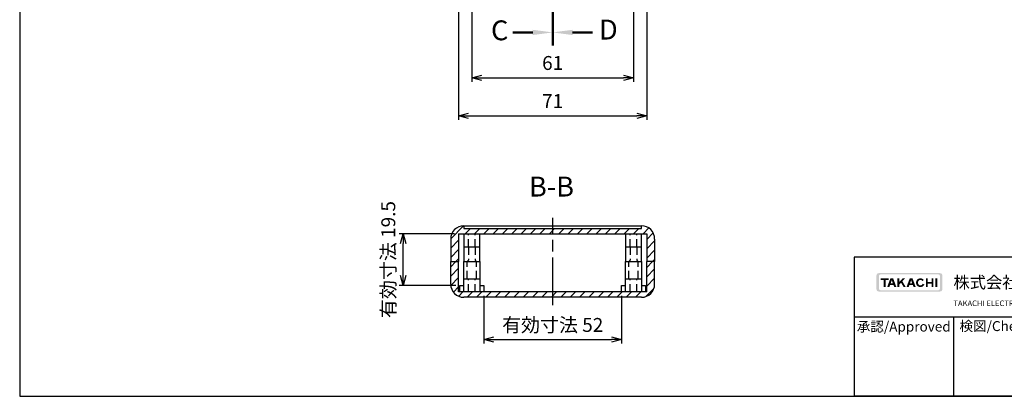
# Model space of a CAD drawing. Units: millimetres. Extents: x 0 to 1632, y 0 to 420.
# Drawn here: x 614 to 986, y 0 to 142 of the extents above; entities that cross this region are included whole.
import ezdxf
from ezdxf.enums import TextEntityAlignment as Align

# ---------------------------------------------------------------- set-up
doc = ezdxf.new("R2010")
doc.units = ezdxf.units.MM
doc.header["$LTSCALE"] = 1.5
for name, pattern in [('ACISOTGL', [3, 2, -1]), ('AM_ISO08W050', [18, 12, -1.5, 3, -1.5]), ('gen7a', [6.875, 4.75, -0.875, 0.375, -0.875])]:
    doc.linetypes.add(name, pattern=pattern)
doc.layers.add('7A', color=4, linetype='gen7a')
doc.layers.add('RAHM2', color=1, linetype='Continuous')
for name, color, linetype, lineweight in [('AM_10', 7, 'AM_ISO08W050', 50), ('AM_5', 3, 'Continuous', 25), ('AM_7', 4, 'AM_ISO08W050', 25), ('AM_8', 1, 'Continuous', 25), ('上ｶﾊﾞｰ', 7, 'Continuous', 25), ('下ｶﾊﾞｰ', 2, 'Continuous', 25)]:
    doc.layers.add(name, color=color, linetype=linetype, lineweight=lineweight)
doc.styles.get("Standard").update_dxf_attribs({"font": 'ISOCP.SHX', "bigfont": 'EXTFONT.SHX'})
doc.dimstyles.new('AM_ISO$0', dxfattribs={"dimtxt": 3.5, "dimasz": 2.5, "dimexe": 1, "dimexo": 1, "dimgap": 1.5, "dimtad": 1, "dimdsep": 46, "dimtxsty": 'STANDARD', "dimblk": 'OPEN30', "dimcen": 0, "dimclrd": 3, "dimclre": 3, "dimclrt": 2, "dimadec": 0, "dimazin": 2, "dimtp": 0.1, "dimtm": 0.1, "dimtfac": 0.71, "dimtmove": 0, "dimatfit": 3, "dimldrblk": 'OPEN30', "dimfxl": 1, "dimlwd": -1, "dimlwe": -1, "dimarcsym": 0})
pattern_1 = [(45, (0, 0), (-1.767766952966368, 1.767766952966368), [])]

# ---------------------------------------------------------------- blocks, each defined once
blk = doc.blocks.new('TK-A3')
blk.add_lwpolyline([(0, 0), (403, 0), (403, 280), (0, 280.0000000000001)], close=True)
blk = doc.blocks.new('A$C0FAF06CF')
at = {"layer": 'AM_8'}
h = blk.add_hatch(color=1, dxfattribs=at)
edge = h.paths.add_edge_path()
edge.add_line((-8.013599999999968, -2.41150000000041), (8.013600000000068, -2.411500000000414))
edge.add_arc((8.013600000000054, -1.773380000000512), 0.6381199999999012, 270, 360)
edge.add_line((8.651719999999955, -1.773380000000512), (8.651719999999967, 1.773379999999486))
edge.add_arc((8.013600000000025, 1.773379999999429), 0.638119999999958, 5.1039e-12, 90.00000000000126)
edge.add_line((8.013599999999997, 2.41149999999939), (-8.013599999999997, 2.411499999999387))
edge.add_arc((-8.013600000000025, 1.773379999999436), 0.638119999999951, 89.99999999999682, 179.9999999999955)
edge.add_line((-8.651719999999983, 1.773379999999486), (-8.651719999999983, -1.773380000000505))
edge.add_arc((-8.013600000000025, -1.773380000000457), 0.638119999999951, 180.0000000000043, 270.0000000000045)
edge = h.paths.add_edge_path(flags=16)
edge.add_line((-7.47193999999996, 2.092439999999486), (7.471940000000017, 2.092439999999479))
edge.add_arc((7.471940000000046, 1.550779999999479), 0.5416600000000003, 7.958078640513122e-13, 90.00000000000148, ccw=False)
edge.add_line((8.013600000000025, 1.550779999999486), (8.013600000000025, -1.550780000000505))
edge.add_arc((7.471940000000017, -1.550780000000502), 0.5416600000000074, 270, 359.99999999999966, ccw=False)
edge.add_line((7.471940000000017, -2.092440000000506), (-7.47193999999996, -2.092440000000513))
edge.add_arc((-7.47193999999996, -1.550780000000505), 0.5416600000000074, 180, 270, ccw=False)
edge.add_line((-8.013599999999968, -1.550780000000505), (-8.013599999999968, 1.550779999999486))
edge.add_arc((-7.47193999999996, 1.550779999999486), 0.5416600000000003, 90, 180, ccw=False)
for points in [[(-5.453699999999969, 0.5935999999994924), (-5.453699999999969, 1.038799999999492), (-7.531299999999987, 1.038799999999492), (-7.531299999999987, 0.5935999999994924), (-6.759619999999983, 0.5935999999994924), (-6.759619999999983, -1.224300000000516), (-6.225379999999972, -1.224300000000516), (-6.225379999999972, 0.5935999999994924)], [(-3.146079999999983, 1.038799999999492), (-3.146079999999983, -1.224300000000516), (-2.671199999999942, -1.224300000000516), (-2.671199999999942, -0.6184186206901412), (-2.193432261217481, -0.1027759420753025), (-1.520149446800417, -1.224300000000516), (-0.9571799999999939, -1.224300000000516), (-1.851807874889658, 0.2659306476478651), (-1.135707252964408, 1.038799999999492), (-1.788279380580377, 1.038799999999492), (-2.671199999999942, 0.085886028951558), (-2.671199999999942, 1.038799999999492)], [(4.304715008555604, 1.038799999999492), (4.304715008555604, -1.224300000000516), (4.775885008555576, -1.224300000000516), (4.775885008555576, -0.315350000000512), (5.829525008555606, -0.315350000000512), (5.829525008555606, -1.224300000000516), (6.300695008555578, -1.224300000000516), (6.300695008555578, 1.038799999999492), (5.829525008555606, 1.038799999999492), (5.829525008555606, 0.1298499999994878), (4.775885008555576, 0.1298499999994878), (4.775885008555576, 1.038799999999492)], [(7.280135008555589, -1.224300000000516), (7.280135008555589, 1.038799999999492), (6.805255008555604, 1.038799999999492), (6.805255008555604, -1.224300000000516)]]:
    blk.add_hatch(color=1, dxfattribs=at).paths.add_polyline_path(points)
h = blk.add_hatch(color=1, dxfattribs=at)
h.paths.add_polyline_path([(-5.264049114754044, -1.224300000000516), (-5.084217508196672, -0.734580000000511), (-4.161102491803262, -0.734580000000511), (-3.981270885245876, -1.224300000000516), (-3.420619999999971, -1.224300000000516), (-4.251659999999958, 1.038799999999492), (-4.993659999999977, 1.038799999999492), (-5.82469999999995, -1.224300000000516)])
h.paths.add_polyline_path([(-4.332759934426206, -0.2671200000005083), (-4.912560065573728, -0.2671200000005083), (-4.622659999999967, 0.5223399999994971)], flags=16)
h = blk.add_hatch(color=1, dxfattribs=at)
h.paths.add_polyline_path([(-0.1961891147540484, -1.224300000000516), (-0.0163575081966769, -0.734580000000511), (0.9067575081967476, -0.734580000000511), (1.086589114754119, -1.224300000000516), (1.64724000000001, -1.224300000000516), (0.8162000000000375, 1.038799999999492), (0.0742000000000189, 1.038799999999492), (-0.7568399999999543, -1.224300000000516)])
h.paths.add_polyline_path([(0.7351000655737892, -0.2671200000005083), (0.1552999344262673, -0.2671200000005083), (0.4452000000000283, 0.5223399999994971)], flags=16)
h = blk.add_hatch(color=1, dxfattribs=at)
edge = h.paths.add_edge_path()
edge.add_ellipse((2.878960000000006, -0.0927500000005264), major_axis=(0, 0.7271600000000495), ratio=0.8673469387754511, start_angle=308.5505407908052, end_angle=246.5820184016549)
edge.add_line((3.469375036740871, -0.3484654247793539), (3.94113500855559, -0.5527900000005097))
edge.add_arc((2.878960000000006, -0.0927500000005122), 1.157520000000026, 38.550540790803325, 336.58201840165333, ccw=False)
edge.add_line((3.784208621486186, 0.6286219454599618), (3.397792961318373, 0.3206961337928842))
blk = doc.blocks.new('TK-仕様書(和英併記)NEW')
for p, q in [((0, 35), (-193, 35)), ((-193, 35), (-193, 0)), ((-118, 35), (-118, 0)), ((-37, 35), (-37, 0)), ((0, 35), (0, 0)), ((-17.5, 30.5), (-9.5, 31.5)), ((-17.5, 26.5), (-17.5, 30.5)), ((-9.5, 31.5), (-9.5, 25.5)), ((-9.5, 25.5), (-17.5, 26.5)), ((-193, 19.99999999999993), (-37, 19.99999999999993)), ((-168.0000000000001, 19.99999999999993), (-168, 0)), ((-143.0000000000001, 19.99999999999993), (-143, 0)), ((-37, 22), (0, 22)), ((-37, 11), (0, 11)), ((-37.00000000000012, 7), (-118, 7)), ((0, 0), (-193, 0))]:
    blk.add_line(p, q)
for radius in [3, 2]:
    blk.add_circle((-24.5, 28.5), radius)
at = {"layer": '7A'}
for p, q in [((-24.5, 28.5), (-24.5, 32.07478664473149)), ((-24.5, 28.5), (-28.5, 28.5)), ((-24.5, 28.5), (-24.5, 24.78991724228479)), ((-23.5, 28.5), (-8.5, 28.5))]:
    blk.add_line(p, q, dxfattribs=at)
at = {"xscale": 0.9599999999999999, "yscale": 0.9599999999999999, "zscale": 0.9599999999999999}
blk.add_blockref('A$C0FAF06CF', (-179.073778946163, 28.68781725888325), dxfattribs=at)
at = {"attachment_point": 4}
for s, insert, char_height, width in [('{\\fMS Gothic|b0|i0|c128|p49;株式会社タカチ電機工業}', (-167.9945135240808, 28.68781725888325), 3, 42.88159814155517), ('{\\fArial|b0|i0|c128|p34;TAKACHI ELECTRONICS ENCLOSURE Co., LTD.}', (-167.9945135240808, 23.41115279672572), 1.399999999999999, 44.44830780058135)]:
    blk.add_mtext(s, dxfattribs=dict(at, insert=insert, char_height=char_height, width=width))
for tag, height, p in [('品名', 3.5, (-106.1561493930892, 27.24999999999994)), ('TITLE', 2.5, (-106.1561493930892, 22.24999999999994)), ('型番', 3.5, (-106.1391682485609, 11.75))]:
    blk.add_attdef(tag, text='', height=height).set_placement(p, align=Align.MIDDLE_LEFT)
for tag, height, p in [('GEN-TITLE-SCA', 3, (-18.5, 14.79266317345349)), ('承認', 3.5, (-180.7195176573868, 7.729076668239944)), ('検図', 3.5, (-155.5000000000001, 7.72907666823994)), ('製図', 3.5, (-130.5000000000001, 7.72907666823994)), ('ページNO.', 3.5, (-23, 5.5)), ('総ページ数', 3.5, (-14, 5.5)), ('GEN-TITLE-DAT', 3, (-81.5, 3.5))]:
    blk.add_attdef(tag, text='', height=height).set_placement(p, align=Align.MIDDLE)
at = {"layer": 'RAHM2', "char_height": 2.5}
for s, insert, width, attachment_point in [('品名/Title', (-116.8002551371314, 33.80103540727967), 90, 1), ('尺度/Scale', (-35.80025513713144, 20.80103540727967), 20, 1), ('承認/Approved', (-180.5000000000001, 18.8010354072796), 22.21535073038012, 2), ('検図/Checked', (-155.5, 18.92584712714763), 19.85268515870859, 2), ('製図/Created', (-130.5, 18.95800561859732), 19.44564691649168, 2), ('作成日/Date', (-116.8002551371314, 3.5), 17.84866863742184, 4)]:
    blk.add_mtext(s, dxfattribs=dict(at, insert=insert, width=width, attachment_point=attachment_point))
at = {"layer": 'RAHM2', "color": 0, "insert": (-18.5, 5.5), "char_height": 3.5, "width": 4.469919821818734, "attachment_point": 5}
blk.add_mtext('/', dxfattribs=at)
blk = doc.blocks.new('*S49')
at = {"layer": 'AM_10'}
for p, q in [((765.2083350448564, 242.3895548151813), (780.2083350448564, 242.3895548151813)), ((866.2083350448565, 242.3895548151813), (851.2083350448564, 242.3895548151813)), ((770.2083350448564, 234.8895548151813), (770.2083350448564, 230.3895548151813)), ((861.2083350448564, 234.8895548151813), (861.2083350448564, 230.3895548151813))]:
    blk.add_line(p, q, dxfattribs=at)
at = {"layer": 'AM_10', "linetype": 'Continuous', "extrusion": (0, 0, -1)}
blk.add_trace([(-769.2209413173563, 234.8895548151813), (-771.1957287723563, 234.8895548151813), (-770.2083350448564, 242.3895548151813)], dxfattribs=at)
at = {"layer": 'AM_10', "linetype": 'Continuous'}
blk.add_trace([(862.1957287723563, 234.8895548151813), (860.2209413173564, 234.8895548151813), (861.2083350448564, 242.3895548151813)], dxfattribs=at)
at = {"layer": 'AM_10', "color": 7, "char_height": 7.5, "attachment_point": 5}
for s, insert in [('B', (861.9858347105447, 226.0299124564397)), ('B', (770.6838944086229, 224.7992274649439)), ('B-B', (815.2613899956164, 78.21549300956144))]:
    blk.add_mtext(s, dxfattribs=dict(at, insert=insert))
blk = doc.blocks.new('*S50')
at = {"layer": 'AM_10'}
for p, q in [((785.2083350448564, 296.3895548151813), (785.2083350448562, 281.3895548151813)), ((777.7083350448564, 291.3895548151814), (770.2083350448564, 291.3895548151814)), ((785.2083350448561, 218.8895548151813), (785.2083350448562, 233.8895548151813)), ((785.2083350448561, 218.8895548151813), (800.2083350448561, 218.8895548151813)), ((815.7083350448564, 218.8895548151813), (800.7083350448564, 218.8895548151813)), ((815.7083350448564, 218.8895548151813), (815.7083350448564, 203.8895548151813)), ((815.7083350448564, 132.3895548151813), (815.7083350448564, 147.3895548151813)), ((808.2083350448565, 137.3895548151813), (800.7083350448564, 137.3895548151813))]:
    blk.add_line(p, q, dxfattribs=at)
at = {"layer": 'AM_10', "linetype": 'Continuous', "extrusion": (0, 0, -1)}
blk.add_trace([(-777.7083350448564, 292.3769485426813), (-777.7083350448564, 290.4021610876814), (-785.2083350448564, 291.3895548151813)], dxfattribs=at)
at = {"layer": 'AM_10', "linetype": 'Continuous'}
blk.add_trace([(808.2083350448565, 136.4021610876813), (808.2083350448565, 138.3769485426813), (815.7083350448564, 137.3895548151813)], dxfattribs=at)
at = {"layer": 'AM_10', "color": 7, "char_height": 7.5, "attachment_point": 5}
for s, insert in [('C-C', (683.9869251213267, 305.9506278336676)), ('C', (764.950411344912, 291.1515875560283)), ('C', (795.7000623441245, 137.2032823751285))]:
    blk.add_mtext(s, dxfattribs=dict(at, insert=insert))
blk = doc.blocks.new('*S51')
at = {"layer": 'AM_10'}
for p, q in [((785.2083350448564, 296.3895548151813), (785.2083350448562, 281.3895548151813)), ((777.7083350448564, 291.3895548151814), (770.2083350448564, 291.3895548151814)), ((785.2083350448561, 218.8895548151813), (785.2083350448562, 233.8895548151813)), ((785.2083350448561, 218.8895548151813), (800.2083350448561, 218.8895548151813)), ((815.7083350448564, 218.8895548151813), (800.7083350448564, 218.8895548151813)), ((815.7083350448564, 218.8895548151813), (815.7083350448564, 203.8895548151813)), ((815.7083350448564, 132.3895548151813), (815.7083350448564, 147.3895548151813)), ((808.2083350448565, 137.3895548151813), (800.7083350448564, 137.3895548151813))]:
    blk.add_line(p, q, dxfattribs=at)
at = {"layer": 'AM_10', "linetype": 'Continuous', "extrusion": (0, 0, -1)}
blk.add_trace([(-777.7083350448564, 292.3769485426813), (-777.7083350448564, 290.4021610876814), (-785.2083350448564, 291.3895548151813)], dxfattribs=at)
at = {"layer": 'AM_10', "linetype": 'Continuous'}
blk.add_trace([(808.2083350448565, 136.4021610876813), (808.2083350448565, 138.3769485426813), (815.7083350448564, 137.3895548151813)], dxfattribs=at)
at = {"layer": 'AM_10', "color": 7, "char_height": 7.5, "attachment_point": 5}
for s, insert in [('C-C', (683.9869251213267, 305.9506278336676)), ('C', (764.950411344912, 291.1515875560283)), ('C', (795.7000623441245, 137.2032823751285))]:
    blk.add_mtext(s, dxfattribs=dict(at, insert=insert))
blk = doc.blocks.new('*S52')
at = {"layer": 'AM_10'}
for p, q in [((846.2083350448564, 296.3895548151813), (846.2083350448564, 281.3895548151813)), ((853.7083350448565, 291.3895548151813), (861.2083350448564, 291.3895548151813)), ((846.2083350448564, 218.8895548151813), (846.2083350448564, 233.8895548151813)), ((815.7083350448564, 218.8895548151813), (830.7083350448564, 218.8895548151813)), ((815.7083350448564, 218.8895548151813), (815.7083350448564, 203.8895548151813)), ((846.2083350448564, 218.8895548151813), (831.2083350448563, 218.8895548151813)), ((815.7083350448564, 132.3895548151813), (815.7083350448564, 147.3895548151813)), ((823.2083350448563, 137.3895548151813), (830.7083350448564, 137.3895548151813))]:
    blk.add_line(p, q, dxfattribs=at)
at = {"layer": 'AM_10', "linetype": 'Continuous'}
blk.add_trace([(853.7083350448565, 292.3769485426813), (853.7083350448565, 290.4021610876814), (846.2083350448564, 291.3895548151813)], dxfattribs=at)
at = {"layer": 'AM_10', "linetype": 'Continuous', "extrusion": (0, 0, -1)}
blk.add_trace([(-823.2083350448563, 136.4021610876813), (-823.2083350448563, 138.3769485426813), (-815.7083350448564, 137.3895548151813)], dxfattribs=at)
at = {"layer": 'AM_10', "color": 7, "char_height": 7.5, "attachment_point": 5}
for s, insert in [('D-D', (947.1372059435166, 305.4149976111184)), ('D', (869.6061206003733, 291.3911576210832)), ('D', (836.7507496016942, 137.483187790559))]:
    blk.add_mtext(s, dxfattribs=dict(at, insert=insert))
blk = doc.blocks.new('*S53')
at = {"layer": 'AM_10'}
for p, q in [((846.2083350448564, 296.3895548151813), (846.2083350448564, 281.3895548151813)), ((853.7083350448565, 291.3895548151813), (861.2083350448564, 291.3895548151813)), ((846.2083350448564, 218.8895548151813), (846.2083350448564, 233.8895548151813)), ((815.7083350448564, 218.8895548151813), (830.7083350448564, 218.8895548151813)), ((815.7083350448564, 218.8895548151813), (815.7083350448564, 203.8895548151813)), ((846.2083350448564, 218.8895548151813), (831.2083350448563, 218.8895548151813)), ((815.7083350448564, 132.3895548151813), (815.7083350448564, 147.3895548151813)), ((823.2083350448563, 137.3895548151813), (830.7083350448564, 137.3895548151813))]:
    blk.add_line(p, q, dxfattribs=at)
at = {"layer": 'AM_10', "linetype": 'Continuous'}
blk.add_trace([(853.7083350448565, 292.3769485426813), (853.7083350448565, 290.4021610876814), (846.2083350448564, 291.3895548151813)], dxfattribs=at)
at = {"layer": 'AM_10', "linetype": 'Continuous', "extrusion": (0, 0, -1)}
blk.add_trace([(-823.2083350448563, 136.4021610876813), (-823.2083350448563, 138.3769485426813), (-815.7083350448564, 137.3895548151813)], dxfattribs=at)
at = {"layer": 'AM_10', "color": 7, "char_height": 7.5, "attachment_point": 5}
for s, insert in [('D-D', (947.1372059435166, 305.4149976111184)), ('D', (869.6061206003733, 291.3911576210832)), ('D', (836.7507496016942, 137.483187790559))]:
    blk.add_mtext(s, dxfattribs=dict(at, insert=insert))
blk = doc.blocks.new('_Open30')
at = {"color": 0, "linetype": 'ByBlock', "lineweight": -2}
for p, q in [((-1, 0.26794919), (0, 0)), ((0, 0), (-1, -0.26794919)), ((0, 0), (-1, 0))]:
    blk.add_line(p, q, dxfattribs=at)
blk = doc.blocks.new('*D44')
at = {"layer": 'AM_5', "color": 3}
for p, q in [((785.2083350448564, 215.1395548151813), (785.2083350448564, 118.7939709516224)), ((846.2083350448564, 215.1395548151813), (846.2083350448564, 118.7939709516224)), ((788.9583350448564, 120.2939709516224), (842.4583350448564, 120.2939709516224))]:
    blk.add_line(p, q, dxfattribs=at)
at = {"layer": 'Defpoints', "color": 0}
for p in [(785.2083350448564, 216.6395548151813), (846.2083350448564, 216.6395548151813), (846.2083350448564, 120.2939709516224)]:
    blk.add_point(p, dxfattribs=at)
at = {"layer": 'AM_5', "color": 3, "xscale": 3.75, "yscale": 3.75, "zscale": 3.75, "rotation": 180}
blk.add_blockref('_Open30', (785.2083350448564, 120.2939709516224), dxfattribs=at)
at = {"layer": 'AM_5', "color": 3, "xscale": 3.75, "yscale": 3.75, "zscale": 3.75}
blk.add_blockref('_Open30', (846.2083350448564, 120.2939709516224), dxfattribs=at)
at = {"layer": 'AM_5', "color": 2, "insert": (815.7083350448564, 125.1689709516224), "char_height": 5.25, "attachment_point": 5}
blk.add_mtext('61', dxfattribs=at)
blk = doc.blocks.new('*D45')
at = {"layer": 'AM_5', "color": 3}
for p, q in [((780.2083350448564, 147.3895548151813), (780.2083350448564, 104.419953494199)), ((851.2083350448564, 147.3895548151813), (851.2083350448564, 104.419953494199)), ((783.9583350448564, 105.919953494199), (847.4583350448565, 105.919953494199))]:
    blk.add_line(p, q, dxfattribs=at)
at = {"layer": 'Defpoints', "color": 0}
for p in [(780.2083350448564, 148.8895548151813), (851.2083350448564, 148.8895548151813), (851.2083350448564, 105.919953494199)]:
    blk.add_point(p, dxfattribs=at)
at = {"layer": 'AM_5', "color": 3, "xscale": 3.75, "yscale": 3.75, "zscale": 3.75, "rotation": 180}
blk.add_blockref('_Open30', (780.2083350448564, 105.919953494199), dxfattribs=at)
at = {"layer": 'AM_5', "color": 3, "xscale": 3.75, "yscale": 3.75, "zscale": 3.75}
blk.add_blockref('_Open30', (851.2083350448564, 105.919953494199), dxfattribs=at)
at = {"layer": 'AM_5', "color": 2, "insert": (815.7083350448564, 110.794953494199), "char_height": 5.25, "attachment_point": 5}
blk.add_mtext('71', dxfattribs=at)
blk = doc.blocks.new('*D56')
at = {"layer": 'AM_5', "color": 3}
for p, q in [((789.7083350448564, 37.88955481518238), (789.7083350448564, 19.88955481518031)), ((841.7083350448564, 37.88955481518033), (841.7083350448564, 19.88955481518031)), ((793.4583350448564, 21.38955481518031), (837.9583350448564, 21.38955481518031))]:
    blk.add_line(p, q, dxfattribs=at)
at = {"layer": 'Defpoints', "color": 0}
for p in [(789.7083350448564, 39.38955481518238), (841.7083350448564, 39.38955481518033), (841.7083350448564, 21.38955481518031)]:
    blk.add_point(p, dxfattribs=at)
at = {"layer": 'AM_5', "color": 3, "xscale": 3.75, "yscale": 3.75, "zscale": 3.75, "rotation": 180}
blk.add_blockref('_Open30', (789.7083350448564, 21.38955481518031), dxfattribs=at)
at = {"layer": 'AM_5', "color": 3, "xscale": 3.75, "yscale": 3.75, "zscale": 3.75}
blk.add_blockref('_Open30', (841.7083350448564, 21.38955481518031), dxfattribs=at)
at = {"layer": 'AM_5', "color": 2, "insert": (815.7083350448564, 26.26507154746378), "char_height": 5.25, "attachment_point": 5}
blk.add_mtext('有効寸法 52', dxfattribs=at)
blk = doc.blocks.new('*D57')
at = {"layer": 'AM_5', "color": 3}
for p, q in [((778.7083350448564, 61.38955481518133), (757.7083340348561, 61.38955481518133)), ((759.2083340348562, 45.63955481518276), (759.2083340348562, 57.63955481518133)), ((779.2083350448564, 41.88955481518276), (757.7083340348561, 41.88955481518276))]:
    blk.add_line(p, q, dxfattribs=at)
at = {"layer": 'Defpoints', "color": 0}
for p in [(759.2083340348562, 61.38955481518133), (780.2083350448564, 61.38955481518133), (780.7083350448564, 41.88955481518276)]:
    blk.add_point(p, dxfattribs=at)
at = {"layer": 'AM_5', "color": 3, "xscale": 3.75, "yscale": 3.75, "zscale": 3.75}
for p, rotation in [((759.2083340348562, 61.38955481518133), 90), ((759.2083340348562, 41.88955481518276), 270)]:
    blk.add_blockref('_Open30', p, dxfattribs=dict(at, rotation=rotation))
at = {"layer": 'AM_5', "color": 2, "insert": (754.3333340348562, 51.63955481518217), "char_height": 5.25, "attachment_point": 5, "rotation": 90}
blk.add_mtext('有効寸法 19.5', dxfattribs=at)

msp = doc.modelspace()

# ---------------------------------------------------------------- hatches: boundary and pattern name
at = {"layer": 'AM_8'}
h = msp.add_hatch(dxfattribs=at)
h.set_pattern_fill('_U', color=256, scale=2.5, angle=45, style=0, pattern_type=0)
h.set_pattern_definition(pattern_1)
edge = h.paths.add_edge_path()
edge.add_line((777.2083350448567, 50.88955481518275), (777.2083350448567, 59.38955481518275))
edge.add_arc((782.2083350448567, 59.38955481518275), 5, 90, 180, ccw=False)
edge.add_line((782.2083350448567, 64.38955481518275), (782.2083350448564, 63.38955481518133))
edge.add_line((782.2083350448564, 63.38955481518133), (849.2083350448563, 63.38955481518133))
edge.add_line((849.2083350448563, 63.38955481518133), (849.2083350448561, 64.38955481518138))
edge.add_arc((849.2083350448561, 59.38955481518139), 5, 0, 90, ccw=False)
edge.add_line((854.2083350448562, 59.38955481518139), (854.2083350448562, 50.88955481518138))
edge.add_line((854.2083350448562, 50.88955481518138), (851.2083350448564, 50.88955481518138))
edge.add_line((851.2083350448564, 50.88955481518138), (851.2083350448564, 61.38955481518133))
edge.add_line((851.2083350448564, 61.38955481518133), (780.2083350448564, 61.38955481518133))
edge.add_line((780.2083350448564, 61.38955481518133), (780.2083350448564, 50.88955481518275))
edge.add_line((780.2083350448564, 50.88955481518275), (777.2083350448567, 50.88955481518275))
h = msp.add_hatch(dxfattribs=at)
h.set_pattern_fill('_U', color=256, scale=2.5, angle=45, style=0, pattern_type=0)
h.set_pattern_definition(pattern_1)
edge = h.paths.add_edge_path()
edge.add_line((780.2083350448564, 50.88955481518263), (780.2083350448557, 39.38955481518275))
edge.add_line((780.2083350448557, 39.38955481518275), (851.2083350448564, 39.38955481517997))
edge.add_line((851.2083350448564, 39.38955481517997), (851.2083350448564, 50.88955481518138))
edge.add_line((851.2083350448564, 50.88955481518138), (854.2083350448562, 50.88955481518138))
edge.add_line((854.2083350448562, 50.88955481518138), (854.2083350448562, 42.38955481518138))
edge.add_arc((849.2083350448561, 42.38955481518138), 5, 270, 360, ccw=False)
edge.add_line((849.2083350448561, 37.38955481518138), (782.2083350448557, 37.38955481518275))
edge.add_arc((782.2083350448561, 42.38955481518274), 5, 180, 269.9999999999948, ccw=False)
edge.add_line((777.2083350448562, 42.38955481518274), (777.2083350448567, 50.88955481518275))
edge.add_line((777.2083350448567, 50.88955481518275), (780.2083350448564, 50.88955481518263))

# ---------------------------------------------------------------- linework, layer by layer
at = {"layer": 'AM_7'}
msp.add_line((815.7083350448557, 34.38955481518139), (815.7083350448567, 67.38955481518136), dxfattribs=at)
at = {"layer": '上ｶﾊﾞｰ'}
for p, q in [((782.2083350448567, 64.38955481518131), (849.2083350448561, 64.38955481518138)), ((782.2083350448564, 64.38955481518131), (782.2083350448564, 63.38955481518133)), ((782.2083350448564, 63.38955481518133), (849.2083350448563, 63.38955481518133)), ((849.2083350448563, 63.38955481518133), (849.2083350448563, 64.38955481518138)), ((780.2083350448564, 61.38955481518133), (780.2083350448564, 50.88955481518275)), ((780.2083350448564, 61.38955481518133), (851.2083350448564, 61.38955481518138)), ((782.2083350448564, 61.38955481518133), (782.2083350448564, 56.38955481518133)), ((788.2083350448564, 56.38955481518133), (788.2083350448564, 61.38955481518133)), ((843.2083350448564, 61.38955481518138), (843.2083350448564, 56.38955481518133)), ((849.2083350448563, 56.38955481518133), (849.2083350448563, 61.38955481518138)), ((851.2083350448564, 61.38955481518133), (851.2083350448564, 50.88955481518138)), ((777.2083350448567, 59.38955481518275), (777.2083350448567, 50.88955481518275)), ((782.2083350448564, 56.38955481518133), (788.2083350448564, 56.38955481518133)), ((782.2083350448564, 56.38955481518133), (782.2083350448564, 50.88955481518274)), ((788.2083350448564, 50.88955481518133), (788.2083350448564, 56.38955481518133)), ((843.2083350448564, 56.38955481518133), (849.2083350448563, 56.38955481518133)), ((843.2083350448564, 56.38955481518133), (843.2083350448564, 50.88955481518135)), ((849.2083350448563, 50.88955481517988), (849.2083350448563, 56.38955481518133)), ((854.2083350448562, 59.38955481518139), (854.2083350448562, 50.88955481518138)), ((777.2083350448567, 50.88955481518275), (780.2083350448564, 50.88955481518275)), ((782.2083350448564, 50.88955481518274), (788.2083350448564, 50.88955481518133)), ((843.2083350448564, 50.88955481518135), (849.2083350448563, 50.88955481517988)), ((854.2083350448562, 50.88955481518138), (851.2083350448564, 50.88955481518138))]:
    msp.add_line(p, q, dxfattribs=at)
at = {"layer": '上ｶﾊﾞｰ', "linetype": 'ACISOTGL'}
for p, q in [((783.9583350448564, 56.38955481518133), (783.9583350448564, 61.38955481518133)), ((786.4583350448564, 56.38955481518127), (786.4583350448564, 61.38955481518127)), ((844.9583350448564, 56.38955481518133), (844.9583350448564, 61.38955481518133)), ((847.4583350448565, 56.38955481518133), (847.4583350448565, 61.38955481518133)), ((783.958335044855, 56.38955481518133), (783.958335044855, 51.38955481518094)), ((786.4583350448578, 56.38955481518133), (786.4583350448578, 51.38955481518034)), ((844.958335044855, 56.38955481517929), (844.958335044855, 51.3895548151789)), ((847.4583350448577, 56.38955481517929), (847.4583350448577, 51.38955481517831)), ((783.4583350448564, 50.88955481518135), (783.9583350448564, 51.38955481518233)), ((786.9583350448564, 50.88955481518135), (786.4583350448564, 51.38955481518173)), ((844.4583350448564, 50.88955481517931), (844.9583350448564, 51.3895548151803)), ((847.9583350448564, 50.88955481517931), (847.4583350448565, 51.38955481517971))]:
    msp.add_line(p, q, dxfattribs=at)
at = {"layer": '上ｶﾊﾞｰ'}
for centre, start, end in [((782.2083350448567, 59.38955481518275), 90.00000000000003, 180), ((849.2083350448561, 59.38955481518139), 0, 90.00000000000003)]:
    msp.add_arc(centre, 5, start, end, dxfattribs=at)
at = {"layer": '下ｶﾊﾞｰ'}
for p, q in [((777.2083350448567, 50.88955481518275), (780.2083350448564, 50.88955481518263)), ((777.2083350448562, 42.38955481518274), (777.2083350448567, 50.88955481518275)), ((780.2083350448557, 39.38955481518275), (780.2083350448564, 50.88955481518263)), ((782.2083350448564, 39.38955481518267), (782.2083350448564, 50.88955481518274)), ((782.2083350448564, 50.88955481518274), (788.2083350448564, 50.88955481518275)), ((788.2083350448564, 50.88955481518275), (788.2083350448563, 39.38955481518244)), ((843.2083350448564, 39.38955481518028), (843.2083350448564, 50.88955481518014)), ((843.2083350448564, 50.88955481518014), (849.2083350448563, 50.88955481517988)), ((849.2083350448563, 50.88955481517988), (849.2083350448563, 39.38955481518004)), ((851.2083350448564, 39.38955481518275), (851.2083350448564, 50.88955481518138)), ((854.2083350448562, 50.88955481518138), (851.2083350448564, 50.88955481518263)), ((854.2083350448562, 42.38955481518138), (854.2083350448562, 50.88955481518138)), ((780.7083350448564, 39.38955481518272), (780.7083350448564, 41.88955481518276)), ((780.7083350448564, 41.88955481518276), (782.2083350448563, 41.88955481518276)), ((782.2083350448564, 44.38955481518271), (788.2083350448564, 44.38955481518243)), ((788.2083350448563, 41.88955481518277), (789.7083350448564, 41.88955481518277)), ((789.7083350448564, 41.88955481518277), (789.7083350448564, 39.38955481518238)), ((841.7083350448564, 39.38955481518033), (841.7083350448564, 41.88955481518016)), ((841.7083350448564, 41.88955481518016), (843.2083350448564, 41.8895548151801)), ((843.2083350448564, 44.3895548151801), (849.2083350448563, 44.38955481517985)), ((849.2083350448563, 41.88955481517982), (850.7083350448564, 41.88955481517976)), ((850.7083350448564, 41.88955481517976), (850.7083350448564, 39.38955481517999)), ((851.2083350448564, 39.38955481517997), (780.2083350448564, 39.38955481518275)), ((849.2083350448561, 37.38955481518002), (782.2083350448557, 37.38955481518275))]:
    msp.add_line(p, q, dxfattribs=at)
at = {"layer": '下ｶﾊﾞｰ', "linetype": 'ACISOTGL'}
for p, q in [((783.4583350448564, 44.38955481518265), (783.4583350448564, 50.88955481518249)), ((786.9583350448564, 44.38955481518249), (786.9583350448564, 50.88955481518252)), ((844.4583350448564, 44.38955481518005), (844.4583350448564, 50.88955481518005)), ((847.9583350448562, 44.38955481517989), (847.9583350448564, 50.88955481517991)), ((783.9583350448564, 39.38955481518261), (783.9583350448564, 44.38955481518263)), ((786.4583350448564, 39.38955481518249), (786.4583350448564, 44.38955481518251)), ((844.9583350448564, 39.38955481517999), (844.9583350448564, 44.38955481518002)), ((847.4583350448565, 39.38955481517991), (847.4583350448565, 44.38955481517993))]:
    msp.add_line(p, q, dxfattribs=at)
at = {"layer": '下ｶﾊﾞｰ'}
for centre, start, end in [((782.2083350448561, 42.38955481518274), 180, 270), ((849.2083350448561, 42.38955481518138), 270, 0)]:
    msp.add_arc(centre, 5, start, end, dxfattribs=at)

# ---------------------------------------------------------------- block references
at = {"lineweight": 0, "xscale": 1.5, "yscale": 1.5, "zscale": 1.5}
msp.add_blockref('TK-A3', (614.5, 0), dxfattribs=at)
msp.add_blockref('TK-仕様書(和英併記)NEW', (1219, 0), dxfattribs=at).add_auto_attribs({'品名': '電池ボックス付ケース', 'GEN-TITLE-DAT': '2019/03/01', 'GEN-TITLE-SCA': '1:1.5', 'ページNO.': '2', '総ページ数': '3'})
at = {"layer": 'AM_10'}
for name in ['*S50', '*S51', '*S52', '*S53', '*S49']:
    msp.add_blockref(name, (0, 0), dxfattribs=at)

# ---------------------------------------------------------------- dimensions: what is measured, and where the dimension line sits
at = {"layer": 'AM_5'}
for base, p1, p2, picture, middle in [((846.2083350448564, 120.2939709516224), (785.2083350448564, 216.6395548151813), (846.2083350448564, 216.6395548151813), '*D44', (815.7083350448564, 125.1689709516224)), ((851.2083350448564, 105.919953494199), (780.2083350448564, 148.8895548151813), (851.2083350448564, 148.8895548151813), '*D45', (815.7083350448564, 110.794953494199))]:
    dim = msp.add_linear_dim(base=base, p1=p1, p2=p2, angle=1.132e-13, dimstyle='AM_ISO$0', override={"dimscale": 1.5}, dxfattribs=at)
    dim.commit()
    dim.dimension.update_dxf_attribs({"geometry": picture, "text_midpoint": middle})
dim = msp.add_linear_dim(base=(759.2083340348562, 61.38955481518133), p1=(780.7083350448564, 41.88955481518276), p2=(780.2083350448564, 61.38955481518133), angle=89.99999999999973, text='有効寸法 <>', dimstyle='AM_ISO$0', override={"dimscale": 1.5}, dxfattribs=at)
dim.commit()
dim.dimension.update_dxf_attribs({"geometry": '*D57', "text_midpoint": (759.2083340348562, 51.63955481518217), "dimtype": 160})
dim = msp.add_linear_dim(base=(841.7083350448564, 21.38955481518031), p1=(789.7083350448564, 39.38955481518238), p2=(841.7083350448564, 39.38955481518033), angle=1.132e-13, text='有効寸法 <>', dimstyle='AM_ISO$0', override={"dimscale": 1.5, "dimpost": ''}, dxfattribs=at)
dim.commit()
dim.dimension.update_dxf_attribs({"geometry": '*D56', "text_midpoint": (815.7083350448564, 26.26507154746378)})

doc.saveas('drawing.dxf')
